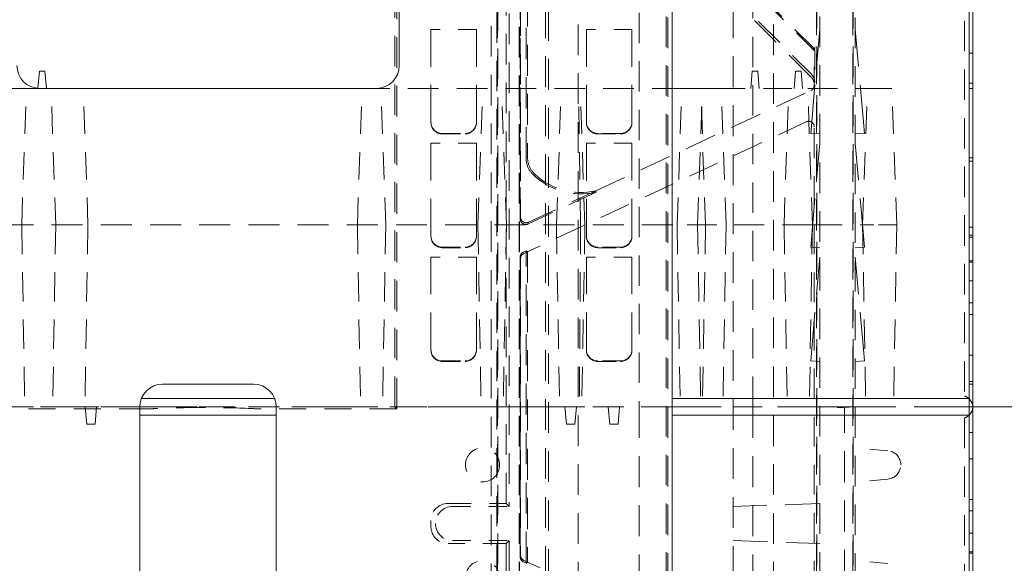
# Model space of a CAD drawing. Units: inches. Extents: x 1.2 to 86.8, y 0.2 to 67.8.
# Drawn here: x 74.9 to 80.3, y 15.2 to 18.2 of the extents above; entities that cross this region are included whole.
import ezdxf

# ---------------------------------------------------------------- set-up
doc = ezdxf.new("R2010")
doc.units = ezdxf.units.IN
doc.header["$LTSCALE"] = 2
doc.header["$MEASUREMENT"] = 0
doc.linetypes.add('DASHED', pattern=[0.2067, 0.1654, -0.0413])
doc.linetypes.add('DOUBLE_DASH_CHAIN', pattern=[1.2403, 0.6614, -0.0827, 0.1654, -0.0827, 0.1654, -0.0827])
for name, color, linetype, lineweight in [('Dimensions(ANSI)', 7, 'Continuous', 18), ('Hidden Edges(ANSI)', 7, 'DASHED', 18), ('Section View Lines(ANSI)', 7, 'DOUBLE_DASH_CHAIN', 18), ('Visible Edges(ANSI)', 7, 'Continuous', 18)]:
    doc.layers.add(name, color=color, linetype=linetype, lineweight=lineweight)
doc.styles.add('standard text', font='ARIALI.TTF')
doc.dimstyles.new('DEFAULT-ANSI 01', dxfattribs={"dimscale": 2, "dimtxt": 0.188, "dimasz": 0.125, "dimexe": 0.125, "dimexo": 0.0625, "dimgap": 0.031496, "dimtad": 0, "dimtih": 1, "dimtoh": 1, "dimdec": 3, "dimrnd": 1e-08, "dimzin": 4, "dimdsep": 46, "dimtxsty": 'standard text', "dimblk": 'Filled-1', "dimcen": 0.09, "dimdle": 0.393701, "dimclrd": 256, "dimclre": 256, "dimclrt": 7, "dimadec": 3, "dimazin": 1, "dimtfac": 0.638298, "dimtofl": 0, "dimtmove": 0, "dimatfit": 3, "dimfxl": 0, "dimtolj": 1, "dimtzin": 0, "dimlwd": 15, "dimlwe": 15, "dimarcsym": 0})

# ---------------------------------------------------------------- blocks, each defined once
blk = doc.blocks.new('Filled-1')
at = {"color": 0}
for p, q in [((0, 0), (-1, 0.157)), ((-1, 0.157), (-1, -0.157)), ((-1, 0), (0, 0)), ((-1, -0.157), (0, 0))]:
    blk.add_line(p, q, dxfattribs=at)
at = {"color": 0, "flags": 128}
blk.add_lwpolyline([(-1, -0.157), (0, 0), (-1, 0.157), (-1, -0.157)], dxfattribs=at)
at = {"color": 0}
blk.add_solid([(-1, -0.157), (0, 0), (-1, 0.157), (-1, -0.157)], dxfattribs=at)
blk = doc.blocks.new('*D29')
at = {"layer": 'Defpoints', "color": 0, "linetype": 'Continuous'}
for p in [(79.7255, 16.0845), (80.1404, 8.0845), (82.7951, 8.0845)]:
    blk.add_point(p, dxfattribs=at)
at = {"layer": 'Dimensions(ANSI)', "color": 208, "linetype": 'Continuous', "lineweight": 15, "true_color": 0x400040}
for p, q in [((79.8505, 16.0845), (83.0451, 16.0845)), ((82.7951, 15.8345), (82.7951, 12.4644)), ((82.7951, 8.3345), (82.7951, 11.9542)), ((80.2654, 8.0845), (83.0451, 8.0845))]:
    blk.add_line(p, q, dxfattribs=at)
at = {"layer": 'Dimensions(ANSI)', "color": 208, "linetype": 'Continuous', "lineweight": 15, "true_color": 0x400040, "xscale": 0.25, "yscale": 0.25, "zscale": 0.25}
for p, rotation in [((82.7951, 16.0845), 90), ((82.7951, 8.0845), 270)]:
    blk.add_blockref('Filled-1', p, dxfattribs=dict(at, rotation=rotation))
at = {"layer": 'Dimensions(ANSI)', "color": 7, "linetype": 'Continuous', "lineweight": 18, "insert": (82.7951, 12.2093), "char_height": 0.376, "attachment_point": 5, "style": 'standard text'}
blk.add_mtext('\\A1;8.000', dxfattribs=at)
blk = doc.blocks.new('*D43')
at = {"layer": 'Defpoints', "color": 0, "linetype": 'Continuous'}
for p in [(80.1404, 24.0845), (80.1404, 8.0845), (83.9224, 8.0845)]:
    blk.add_point(p, dxfattribs=at)
at = {"layer": 'Dimensions(ANSI)', "color": 208, "linetype": 'Continuous', "lineweight": 15, "true_color": 0x400040}
for p, q in [((80.2654, 24.0845), (84.1724, 24.0845)), ((83.9224, 23.8345), (83.9224, 17.4183)), ((83.9224, 8.3345), (83.9224, 16.9084)), ((80.2654, 8.0845), (84.1724, 8.0845))]:
    blk.add_line(p, q, dxfattribs=at)
at = {"layer": 'Dimensions(ANSI)', "color": 208, "linetype": 'Continuous', "lineweight": 15, "true_color": 0x400040, "xscale": 0.25, "yscale": 0.25, "zscale": 0.25}
for p, rotation in [((83.9224, 24.0845), 90), ((83.9224, 8.0845), 270)]:
    blk.add_blockref('Filled-1', p, dxfattribs=dict(at, rotation=rotation))
at = {"layer": 'Dimensions(ANSI)', "color": 7, "linetype": 'Continuous', "lineweight": 18, "insert": (83.9224, 17.1633), "char_height": 0.376, "attachment_point": 5, "style": 'standard text'}
blk.add_mtext('\\A1;16.000', dxfattribs=at)
blk = doc.blocks.new('2dTransSection0')
at = {"layer": 'Section View Lines(ANSI)', "linetype": 'DOUBLE_DASH_CHAIN', "ltscale": 0.166233}
blk.add_line((19.4949, 8.0422), (40.6369, 8.0422), dxfattribs=at)

msp = doc.modelspace()

# ---------------------------------------------------------------- linework, layer by layer
at = {"layer": 'Hidden Edges(ANSI)', "ltscale": 0.509256}
for p, q in [((77.51541, 24.08448), (77.51541, 8.08448)), ((77.99416, 8.08448), (77.99416, 24.08448)), ((79.06666, 8.08448), (79.06666, 24.08448))]:
    msp.add_line(p, q, dxfattribs=at)
at = {"layer": 'Hidden Edges(ANSI)', "ltscale": 0.505436}
for p, q in [((80.11541, 24.08448), (80.11541, 16.14448)), ((80.11541, 16.02448), (80.11541, 8.08448))]:
    msp.add_line(p, q, dxfattribs=at)
at = {"layer": 'Hidden Edges(ANSI)', "ltscale": 0.508265}
for p, q in [((79.30269, 8.20511), (79.30269, 23.96386)), ((79.30432, 23.96386), (79.30432, 8.20511)), ((79.5015, 8.20511), (79.5015, 23.96386)), ((79.50314, 23.96386), (79.50314, 8.20511))]:
    msp.add_line(p, q, dxfattribs=at)
at = {"layer": 'Hidden Edges(ANSI)', "ltscale": 0.503951}
for p, q in [((78.32791, 23.58448), (78.32791, 16.08448)), ((78.95291, 16.08448), (78.95291, 23.58448))]:
    msp.add_line(p, q, dxfattribs=at)
at = {"layer": 'Hidden Edges(ANSI)', "ltscale": 0.507815}
msp.add_line((77.59791, 15.55419), (77.59791, 22.27198), dxfattribs=at)
at = {"layer": 'Hidden Edges(ANSI)', "ltscale": 0.509069}
msp.add_line((77.6145, 22.27198), (77.6145, 15.53761), dxfattribs=at)
at = {"layer": 'Hidden Edges(ANSI)', "ltscale": 0.511004}
for p, q in [((77.81383, 8.9633), (77.81383, 22.27198)), ((78.84541, 8.9633), (78.84541, 22.27198))]:
    msp.add_line(p, q, dxfattribs=at)
at = {"layer": 'Hidden Edges(ANSI)', "ltscale": 0.511959}
msp.add_line((77.83041, 8.93841), (77.83041, 22.27198), dxfattribs=at)
at = {"layer": 'Hidden Edges(ANSI)', "ltscale": 0.505995}
msp.add_line((76.98666, 16.08448), (76.98666, 22.15065), dxfattribs=at)
at = {"layer": 'Hidden Edges(ANSI)', "ltscale": 0.50678}
msp.add_line((76.99688, 16.07426), (76.99688, 22.14985), dxfattribs=at)
at = {"layer": 'Hidden Edges(ANSI)', "ltscale": 0.506075}
for p, q in [((78.47644, 8.96953), (78.47644, 22.14985)), ((79.32041, 8.96953), (79.32041, 22.14985))]:
    msp.add_line(p, q, dxfattribs=at)
at = {"layer": 'Hidden Edges(ANSI)', "ltscale": 0.506498}
for p, q in [((78.48666, 8.95931), (78.48666, 22.15065)), ((79.51541, 8.95931), (79.51541, 22.15065))]:
    msp.add_line(p, q, dxfattribs=at)
at = {"layer": 'Hidden Edges(ANSI)', "ltscale": 0.505618}
for p, q in [((77.67014, 11.59049), (77.67014, 20.57847)), ((77.67178, 20.57847), (77.67178, 11.59049))]:
    msp.add_line(p, q, dxfattribs=at)
at = {"layer": 'Hidden Edges(ANSI)', "ltscale": 0.502917}
for p, q in [((77.55105, 11.71846), (77.55105, 20.45051)), ((77.55269, 20.45051), (77.55269, 11.71846))]:
    msp.add_line(p, q, dxfattribs=at)
at = {"layer": 'Hidden Edges(ANSI)', "ltscale": 0.495259}
msp.add_line((77.69115, 19.65111), (79.28365, 18.05861), dxfattribs=at)
at = {"layer": 'Hidden Edges(ANSI)', "ltscale": 0.502294}
msp.add_line((77.67641, 19.61977), (77.67641, 17.12799), dxfattribs=at)
at = {"layer": 'Hidden Edges(ANSI)', "ltscale": 0.493989}
msp.add_line((77.70199, 19.63041), (79.29041, 18.04199), dxfattribs=at)
at = {"layer": 'Hidden Edges(ANSI)', "ltscale": 0.497669}
msp.add_line((77.67409, 19.51213), (79.27435, 17.91188), dxfattribs=at)
at = {"layer": 'Hidden Edges(ANSI)', "ltscale": 0.525303}
msp.add_line((77.67478, 17.11783), (77.67478, 19.50659), dxfattribs=at)
at = {"layer": 'Hidden Edges(ANSI)', "ltscale": 0.500693}
msp.add_line((77.54641, 12.7727), (77.54641, 19.39626), dxfattribs=at)
at = {"layer": 'Hidden Edges(ANSI)', "ltscale": 0.510873}
msp.add_line((79.27202, 17.89774), (77.92799, 19.24178), dxfattribs=at)
at = {"layer": 'Hidden Edges(ANSI)', "ltscale": 0.520823}
msp.add_line((77.70721, 17.45106), (77.70721, 19.17353), dxfattribs=at)
at = {"layer": 'Hidden Edges(ANSI)', "ltscale": 0.513765}
msp.add_line((77.71541, 19.15373), (77.71541, 17.4546), dxfattribs=at)
at = {"layer": 'Hidden Edges(ANSI)', "ltscale": 0.237987}
for p, q in [((77.43466, 18.15782), (77.18466, 18.15782)), ((78.28866, 18.15782), (78.03866, 18.15782)), ((77.43466, 17.53282), (77.18466, 17.53282)), ((78.28866, 17.53282), (78.03866, 17.53282)), ((77.43466, 16.90782), (77.18466, 16.90782)), ((78.28866, 16.90782), (78.03866, 16.90782))]:
    msp.add_line(p, q, dxfattribs=at)
at = {"layer": 'Hidden Edges(ANSI)', "ltscale": 0.617273}
for p, q in [((77.18466, 18.15782), (77.18466, 17.6494)), ((77.43466, 18.15782), (77.43466, 17.6494)), ((78.03866, 18.15782), (78.03866, 17.6494)), ((78.28866, 18.15782), (78.28866, 17.6494)), ((79.32041, 18.15782), (79.27593, 17.6494)), ((79.51541, 18.15782), (79.55989, 17.6494)), ((77.18466, 17.53282), (77.18466, 17.0244)), ((77.43466, 17.53282), (77.43466, 17.0244)), ((78.03866, 17.53282), (78.03866, 17.0244)), ((78.28866, 17.53282), (78.28866, 17.0244)), ((79.32041, 17.53282), (79.27593, 17.0244)), ((79.51541, 17.53282), (79.55989, 17.0244)), ((77.18466, 16.90782), (77.18466, 16.3994)), ((77.43466, 16.90782), (77.43466, 16.3994)), ((78.03866, 16.90782), (78.03866, 16.3994)), ((78.28866, 16.90782), (78.28866, 16.3994)), ((79.32041, 16.90782), (79.27593, 16.3994)), ((79.51541, 16.90782), (79.55989, 16.3994))]:
    msp.add_line(p, q, dxfattribs=at)
at = {"layer": 'Hidden Edges(ANSI)', "ltscale": 0.097585}
msp.add_line((79.29041, 18.04199), (79.2922, 18.04779), dxfattribs=at)
at = {"layer": 'Hidden Edges(ANSI)', "ltscale": 0.179642}
msp.add_line((79.29041, 17.85325), (79.29041, 18.04199), dxfattribs=at)
at = {"layer": 'Hidden Edges(ANSI)', "ltscale": 0.161105}
msp.add_line((79.29273, 18.03666), (79.29273, 17.86739), dxfattribs=at)
at = {"layer": 'Hidden Edges(ANSI)', "ltscale": 0.018947}
for p, q in [((80.16041, 18.02745), (80.14041, 18.02745)), ((80.16041, 17.86263), (80.14041, 17.86263)), ((80.16041, 17.83448), (80.14041, 17.83448)), ((80.16041, 17.45238), (80.14041, 17.45238)), ((80.16041, 17.43434), (80.14041, 17.43434)), ((80.16041, 17.07221), (80.14041, 17.07221)), ((80.16041, 17.0277), (80.14041, 17.0277)), ((80.16041, 17.01807), (80.14041, 17.01807)), ((80.16041, 16.88693), (80.14041, 16.88693)), ((80.16041, 16.87972), (80.14041, 16.87972)), ((80.16041, 16.77745), (80.14041, 16.77745)), ((80.16041, 16.65594), (80.14041, 16.65594)), ((80.16041, 16.59218), (80.14041, 16.59218)), ((80.16041, 16.36961), (80.14041, 16.36961)), ((80.16041, 16.22404), (80.14041, 16.22404)), ((80.16041, 16.20948), (80.14041, 16.20948)), ((80.16041, 15.94492), (80.14041, 15.94492)), ((80.16041, 15.79935), (80.14041, 15.79935)), ((80.16041, 15.57678), (80.14041, 15.57678)), ((80.16041, 15.51302), (80.14041, 15.51302)), ((80.16041, 15.39151), (80.14041, 15.39151)), ((80.16041, 15.28924), (80.14041, 15.28924)), ((80.16041, 15.28203), (80.14041, 15.28203))]:
    msp.add_line(p, q, dxfattribs=at)
at = {"layer": 'Hidden Edges(ANSI)', "ltscale": 0.089524}
for p, q in [((75.03429, 17.92823), (75.02609, 17.83448)), ((75.06476, 17.92823), (75.07296, 17.83448)), ((78.94968, 17.92823), (78.94148, 17.83448)), ((78.98015, 17.92823), (78.98835, 17.83448)), ((79.18718, 17.92823), (79.17898, 17.83448)), ((79.21765, 17.92823), (79.22585, 17.83448)), ((75.29414, 15.99073), (75.28594, 16.08448)), ((75.34024, 15.99073), (75.34844, 16.08448)), ((77.92912, 15.99073), (77.92091, 16.08448)), ((77.97521, 15.99073), (77.98341, 16.08448)), ((78.16687, 15.99073), (78.15866, 16.08448)), ((78.21296, 15.99073), (78.22116, 16.08448))]:
    msp.add_line(p, q, dxfattribs=at)
at = {"layer": 'Hidden Edges(ANSI)', "ltscale": 0.045483}
for p, q in [((75.03429, 17.92823), (75.06476, 17.92823)), ((78.94968, 17.92823), (78.98015, 17.92823)), ((79.18718, 17.92823), (79.21765, 17.92823))]:
    msp.add_line(p, q, dxfattribs=at)
at = {"layer": 'Hidden Edges(ANSI)', "ltscale": 0.00138}
msp.add_line((79.29041, 17.8517), (79.29041, 17.85325), dxfattribs=at)
at = {"layer": 'Hidden Edges(ANSI)', "ltscale": 0.529149}
msp.add_line((75.03541, 17.83448), (73.28541, 17.83448), dxfattribs=at)
at = {"layer": 'Hidden Edges(ANSI)', "ltscale": 0.454109}
for p, q in [((74.93666, 17.08448), (74.96285, 17.83448)), ((76.93666, 17.08448), (76.91047, 17.83448)), ((77.44291, 17.08448), (77.4691, 17.83448)), ((78.03041, 17.08448), (78.00422, 17.83448)), ((78.53666, 17.08448), (78.56285, 17.83448)), ((78.80541, 17.08448), (78.77922, 17.83448)), ((79.28041, 17.08448), (79.25422, 17.83448)), ((79.55541, 17.08448), (79.5816, 17.83448))]:
    msp.add_line(p, q, dxfattribs=at)
at = {"layer": 'Hidden Edges(ANSI)', "ltscale": 0.453832}
for p, q in [((75.12416, 17.08448), (75.09797, 17.83448)), ((75.30094, 17.08448), (75.27475, 17.83448)), ((76.78041, 17.08448), (76.8066, 17.83448)), ((77.59916, 17.08448), (77.57297, 17.83448)), ((77.87416, 17.08448), (77.90035, 17.83448)), ((78.64916, 17.08448), (78.67535, 17.83448)), ((78.69291, 17.08448), (78.66672, 17.83448)), ((79.12416, 17.08448), (79.15035, 17.83448)), ((79.74291, 17.08448), (79.71672, 17.83448))]:
    msp.add_line(p, q, dxfattribs=at)
at = {"layer": 'Hidden Edges(ANSI)', "ltscale": 0.508739}
msp.add_line((78.56791, 17.83448), (76.88541, 17.83448), dxfattribs=at)
at = {"layer": 'Hidden Edges(ANSI)', "ltscale": 0.45388}
msp.add_line((78.00675, 17.08448), (77.9959, 17.83448), dxfattribs=at)
at = {"layer": 'Hidden Edges(ANSI)', "ltscale": 0.526173}
msp.add_line((78.08956, 17.27156), (79.2724, 17.82313), dxfattribs=at)
at = {"layer": 'Hidden Edges(ANSI)', "ltscale": 0.147713}
for p, q in [((78.56791, 17.83448), (78.66672, 17.83448)), ((79.61791, 17.83448), (79.71672, 17.83448))]:
    msp.add_line(p, q, dxfattribs=at)
at = {"layer": 'Hidden Edges(ANSI)', "ltscale": 0.131687}
for p, q in [((78.75448, 17.83448), (78.66672, 17.83448)), ((79.34288, 17.83448), (79.25419, 17.83448))]:
    msp.add_line(p, q, dxfattribs=at)
at = {"layer": 'Hidden Edges(ANSI)', "ltscale": 0.473338}
msp.add_line((78.75448, 17.83448), (79.25419, 17.83448), dxfattribs=at)
at = {"layer": 'Hidden Edges(ANSI)', "ltscale": 0.261827}
for p, q in [((79.61791, 17.83448), (79.34288, 17.83448)), ((79.34288, 17.08448), (79.61791, 17.08448)), ((79.34288, 16.08448), (79.61791, 16.08448))]:
    msp.add_line(p, q, dxfattribs=at)
at = {"layer": 'Hidden Edges(ANSI)', "ltscale": 0.042319}
for p, q in [((77.18466, 17.64707), (77.18466, 17.6494)), ((77.43466, 17.6494), (77.43466, 17.64707)), ((78.03866, 17.64707), (78.03866, 17.6494)), ((78.28866, 17.6494), (78.28866, 17.64707)), ((77.18466, 17.02207), (77.18466, 17.0244)), ((77.43466, 17.0244), (77.43466, 17.02207)), ((78.03866, 17.02207), (78.03866, 17.0244)), ((78.28866, 17.0244), (78.28866, 17.02207)), ((77.18466, 16.39707), (77.18466, 16.3994)), ((77.43466, 16.3994), (77.43466, 16.39707)), ((78.03866, 16.39707), (78.03866, 16.3994)), ((78.28866, 16.3994), (78.28866, 16.39707))]:
    msp.add_line(p, q, dxfattribs=at)
at = {"layer": 'Hidden Edges(ANSI)', "ltscale": 0.510783}
for p, q in [((79.2464, 17.65101), (77.71541, 16.9371)), ((79.2464, 14.51795), (77.71541, 15.23186))]:
    msp.add_line(p, q, dxfattribs=at)
at = {"layer": 'Hidden Edges(ANSI)', "ltscale": 0.093425}
for p, q in [((79.27048, 17.5871), (79.27593, 17.6494)), ((79.55989, 17.6494), (79.56534, 17.5871)), ((79.27048, 16.9621), (79.27593, 17.0244)), ((79.55989, 17.0244), (79.56534, 16.9621)), ((79.27048, 16.3371), (79.27593, 16.3994)), ((79.55989, 16.3994), (79.56534, 16.3371))]:
    msp.add_line(p, q, dxfattribs=at)
at = {"layer": 'Hidden Edges(ANSI)', "ltscale": 0.118944}
for p, q in [((77.24716, 17.5871), (77.37216, 17.5871)), ((77.24716, 17.58448), (77.37216, 17.58448)), ((78.22616, 17.5871), (78.10116, 17.5871)), ((78.10116, 17.58448), (78.22616, 17.58448)), ((77.24716, 16.9621), (77.37216, 16.9621)), ((77.24716, 16.95948), (77.37216, 16.95948)), ((78.22616, 16.9621), (78.10116, 16.9621)), ((78.10116, 16.95948), (78.22616, 16.95948)), ((77.24716, 16.3371), (77.37216, 16.3371)), ((77.24716, 16.33448), (77.37216, 16.33448)), ((78.22616, 16.3371), (78.10116, 16.3371)), ((78.10116, 16.33448), (78.22616, 16.33448))]:
    msp.add_line(p, q, dxfattribs=at)
at = {"layer": 'Hidden Edges(ANSI)', "ltscale": 0.047517}
for p, q in [((79.27048, 17.5871), (79.32041, 17.58448)), ((79.51541, 17.58448), (79.56534, 17.5871)), ((79.27048, 16.9621), (79.32041, 16.95948)), ((79.51541, 16.95948), (79.56534, 16.9621)), ((79.27048, 16.3371), (79.32041, 16.33448)), ((79.51541, 16.33448), (79.56534, 16.3371))]:
    msp.add_line(p, q, dxfattribs=at)
at = {"layer": 'Hidden Edges(ANSI)', "ltscale": 0.496041}
msp.add_line((79.29041, 14.54651), (79.29041, 17.62246), dxfattribs=at)
at = {"layer": 'Hidden Edges(ANSI)', "ltscale": 0.498329}
msp.add_line((78.0922, 17.26374), (77.71879, 17.08961), dxfattribs=at)
at = {"layer": 'Hidden Edges(ANSI)', "ltscale": 0.492889}
msp.add_line((77.72023, 17.09934), (78.08956, 17.27156), dxfattribs=at)
at = {"layer": 'Hidden Edges(ANSI)', "ltscale": 0.514551}
for p, q in [((72.39916, 17.08448), (78.56791, 17.08448)), ((72.39916, 16.08448), (78.56791, 16.08448))]:
    msp.add_line(p, q, dxfattribs=at)
at = {"layer": 'Hidden Edges(ANSI)', "ltscale": 0.48394}
for p, q in [((74.93666, 17.08448), (74.95412, 16.08448)), ((76.93666, 17.08448), (76.91921, 16.08448)), ((77.44291, 17.08448), (77.46037, 16.08448)), ((78.03041, 17.08448), (78.01296, 16.08448)), ((78.53666, 17.08448), (78.55412, 16.08448)), ((78.80541, 17.08448), (78.78796, 16.08448)), ((79.28041, 17.08448), (79.26296, 16.08448)), ((79.55541, 17.08448), (79.57287, 16.08448))]:
    msp.add_line(p, q, dxfattribs=at)
at = {"layer": 'Hidden Edges(ANSI)', "ltscale": 0.483867}
for p, q in [((75.12416, 17.08448), (75.10671, 16.08448)), ((75.30094, 17.08448), (75.28348, 16.08448)), ((76.78041, 17.08448), (76.79787, 16.08448)), ((77.59916, 17.08448), (77.58171, 16.08448)), ((77.87416, 17.08448), (77.89162, 16.08448)), ((78.64916, 17.08448), (78.66662, 16.08448)), ((78.69291, 17.08448), (78.67546, 16.08448)), ((79.12416, 17.08448), (79.14162, 16.08448)), ((79.74291, 17.08448), (79.72546, 16.08448))]:
    msp.add_line(p, q, dxfattribs=at)
at = {"layer": 'Hidden Edges(ANSI)', "ltscale": 0.483879}
msp.add_line((78.00675, 17.08448), (77.99952, 16.08448), dxfattribs=at)
at = {"layer": 'Hidden Edges(ANSI)', "ltscale": 0.186893}
for p, q in [((78.69291, 17.08448), (78.56791, 17.08448)), ((79.74291, 17.08448), (79.61791, 17.08448))]:
    msp.add_line(p, q, dxfattribs=at)
at = {"layer": 'Hidden Edges(ANSI)', "ltscale": 0.09277}
for p, q in [((78.69291, 17.08448), (78.75476, 17.08448)), ((79.28038, 17.08448), (79.34288, 17.08448))]:
    msp.add_line(p, q, dxfattribs=at)
at = {"layer": 'Hidden Edges(ANSI)', "ltscale": 0.497884}
msp.add_line((79.28038, 17.08448), (78.75476, 17.08448), dxfattribs=at)
at = {"layer": 'Hidden Edges(ANSI)', "ltscale": 0.015166}
for p, q in [((77.69268, 16.93555), (77.70721, 16.94233)), ((77.70721, 15.22663), (77.69268, 15.23341))]:
    msp.add_line(p, q, dxfattribs=at)
at = {"layer": 'Hidden Edges(ANSI)', "ltscale": 0.021958}
for p, q in [((77.71541, 16.9371), (77.69442, 16.92731)), ((77.71541, 15.23186), (77.69442, 15.24165))]:
    msp.add_line(p, q, dxfattribs=at)
at = {"layer": 'Hidden Edges(ANSI)', "ltscale": 0.089662}
for p, q in [((77.70721, 16.94233), (77.71541, 16.9371)), ((77.71541, 15.23186), (77.70721, 15.22663))]:
    msp.add_line(p, q, dxfattribs=at)
at = {"layer": 'Hidden Edges(ANSI)', "ltscale": 0.518775}
msp.add_line((77.70721, 15.22663), (77.70721, 16.94233), dxfattribs=at)
at = {"layer": 'Hidden Edges(ANSI)', "ltscale": 0.515615}
msp.add_line((77.71541, 16.9371), (77.71541, 15.23186), dxfattribs=at)
at = {"layer": 'Hidden Edges(ANSI)', "ltscale": 0.497637}
msp.add_line((77.67478, 15.26159), (77.67478, 16.90737), dxfattribs=at)
at = {"layer": 'Hidden Edges(ANSI)', "ltscale": 0.492417}
msp.add_line((77.67641, 16.89874), (77.67641, 15.27022), dxfattribs=at)
at = {"layer": 'Hidden Edges(ANSI)', "ltscale": 0.087184}
msp.add_line((80.14041, 16.03865), (80.14041, 16.13031), dxfattribs=at)
at = {"layer": 'Hidden Edges(ANSI)', "ltscale": 0.450018}
for p, q in [((75.62059, 16.07426), (74.87644, 16.07426)), ((76.99688, 16.07426), (76.25273, 16.07426))]:
    msp.add_line(p, q, dxfattribs=at)
at = {"layer": 'Hidden Edges(ANSI)', "ltscale": 0.186117}
for p, q in [((76.98666, 16.08448), (76.99688, 16.07426)), ((79.51541, 16.08448), (79.32041, 16.07426))]:
    msp.add_line(p, q, dxfattribs=at)
at = {"layer": 'Hidden Edges(ANSI)', "ltscale": 0.513977}
for p, q in [((78.32791, 16.08448), (78.32791, 7.58535)), ((78.95291, 16.08448), (78.95291, 7.58535))]:
    msp.add_line(p, q, dxfattribs=at)
at = {"layer": 'Hidden Edges(ANSI)', "ltscale": 0.160781}
for p, q in [((78.67546, 16.08448), (78.56791, 16.08448)), ((79.72546, 16.08448), (79.61791, 16.08448))]:
    msp.add_line(p, q, dxfattribs=at)
at = {"layer": 'Hidden Edges(ANSI)', "ltscale": 0.118707}
for p, q in [((78.67546, 16.08448), (78.75457, 16.08448)), ((79.26293, 16.08448), (79.34288, 16.08448))]:
    msp.add_line(p, q, dxfattribs=at)
at = {"layer": 'Hidden Edges(ANSI)', "ltscale": 0.481525}
msp.add_line((79.26293, 16.08448), (78.75457, 16.08448), dxfattribs=at)
at = {"layer": 'Hidden Edges(ANSI)', "ltscale": 0.516176}
msp.add_line((79.45541, 14.58763), (79.45541, 16.08134), dxfattribs=at)
at = {"layer": 'Hidden Edges(ANSI)', "ltscale": 0.068857}
for p, q in [((75.34024, 15.99073), (75.29414, 15.99073)), ((77.97521, 15.99073), (77.92912, 15.99073)), ((78.21296, 15.99073), (78.16687, 15.99073))]:
    msp.add_line(p, q, dxfattribs=at)
at = {"layer": 'Hidden Edges(ANSI)', "ltscale": 0.170829}
for p, q in [((79.69421, 15.84424), (79.51541, 15.85989)), ((79.69421, 15.68803), (79.51541, 15.67239)), ((79.69421, 15.22424), (79.51541, 15.23989))]:
    msp.add_line(p, q, dxfattribs=at)
at = {"layer": 'Hidden Edges(ANSI)', "ltscale": 0.001109}
msp.add_line((79.76541, 15.76654), (79.76541, 15.76573), dxfattribs=at)
at = {"layer": 'Hidden Edges(ANSI)', "ltscale": 0.386481}
for p, q in [((77.27837, 15.55419), (77.59791, 15.55419)), ((77.59791, 15.33352), (77.27837, 15.33352))]:
    msp.add_line(p, q, dxfattribs=at)
at = {"layer": 'Hidden Edges(ANSI)', "ltscale": 0.296306}
for p, q in [((77.30326, 15.53761), (77.6145, 15.53761)), ((77.30326, 15.35011), (77.6145, 15.35011))]:
    msp.add_line(p, q, dxfattribs=at)
at = {"layer": 'Hidden Edges(ANSI)', "ltscale": 0.575204}
for p, q in [((77.59791, 15.55419), (77.6145, 15.53761)), ((79.32041, 15.55419), (78.84541, 15.53761)), ((77.6145, 15.35011), (77.59791, 15.33352)), ((78.84541, 15.35011), (79.32041, 15.33352))]:
    msp.add_line(p, q, dxfattribs=at)
at = {"layer": 'Hidden Edges(ANSI)', "ltscale": 0.031711}
msp.add_line((77.18466, 15.42715), (77.18466, 15.46056), dxfattribs=at)
at = {"layer": 'Hidden Edges(ANSI)', "ltscale": 0.000117505}
msp.add_line((77.20956, 15.44374), (77.20956, 15.44397), dxfattribs=at)
at = {"layer": 'Hidden Edges(ANSI)', "ltscale": 0.515652}
msp.add_line((77.59791, 8.93841), (77.59791, 15.33352), dxfattribs=at)
at = {"layer": 'Hidden Edges(ANSI)', "ltscale": 0.514982}
msp.add_line((77.6145, 15.35011), (77.6145, 8.9633), dxfattribs=at)
at = {"layer": 'Hidden Edges(ANSI)', "ltscale": 0.033474, "flags": 128}
msp.add_lwpolyline([(79.2922, 18.04779), (79.29223, 18.0479), (79.29225, 18.04804), (79.29228, 18.04824), (79.2923, 18.04848), (79.29233, 18.04876), (79.29235, 18.04909), (79.29238, 18.04946), (79.2924, 18.04988), (79.29243, 18.05034), (79.29245, 18.05085), (79.29247, 18.0514), (79.2925, 18.05199), (79.29252, 18.05264), (79.29254, 18.05332), (79.29257, 18.05405), (79.29259, 18.05482), (79.29261, 18.05564), (79.29263, 18.05649), (79.29265, 18.05738), (79.29267, 18.05831), (79.29269, 18.05928), (79.29271, 18.06029), (79.29273, 18.06133), (79.29274, 18.06242)], dxfattribs=at)
at = {"layer": 'Hidden Edges(ANSI)', "ltscale": 0.033493, "flags": 128}
msp.add_lwpolyline([(79.27251, 17.82318), (79.27388, 17.82386), (79.27521, 17.82461), (79.2765, 17.82542), (79.27775, 17.82629), (79.27895, 17.82723), (79.28011, 17.82822), (79.28122, 17.82927), (79.28228, 17.83038), (79.28328, 17.83154), (79.28422, 17.83274), (79.2851, 17.83398), (79.28592, 17.83527), (79.28667, 17.8366), (79.28736, 17.83796), (79.28798, 17.83935), (79.28854, 17.84078), (79.28902, 17.84223), (79.28943, 17.84369), (79.28977, 17.84517), (79.29004, 17.84663), (79.29022, 17.848), (79.29033, 17.84925), (79.29039, 17.85038), (79.29041, 17.85136)], dxfattribs=at)
at = {"layer": 'Hidden Edges(ANSI)', "ltscale": 0.058989, "flags": 128}
msp.add_lwpolyline([(79.2466, 17.65111), (79.24907, 17.65212), (79.25161, 17.65291), (79.2542, 17.65348), (79.25685, 17.65382), (79.25951, 17.65393), (79.26217, 17.65382), (79.26481, 17.65347), (79.26741, 17.65289), (79.26995, 17.65209), (79.27242, 17.65108), (79.27478, 17.64985), (79.27702, 17.64843), (79.27914, 17.64682), (79.28112, 17.64502), (79.28293, 17.64307), (79.28457, 17.64097), (79.28602, 17.63874), (79.28728, 17.63639), (79.28834, 17.63394), (79.28918, 17.63142), (79.2898, 17.62885), (79.29018, 17.62648), (79.29036, 17.62444), (79.29041, 17.62279)], dxfattribs=at)
at = {"layer": 'Hidden Edges(ANSI)', "ltscale": 0.095752, "flags": 128}
msp.add_lwpolyline([(77.70721, 17.45106), (77.70728, 17.44686), (77.70749, 17.44267), (77.70785, 17.4385), (77.70834, 17.43434), (77.70897, 17.43021), (77.70974, 17.4261), (77.71064, 17.42202), (77.71169, 17.41796), (77.71287, 17.41395), (77.71418, 17.40997), (77.71563, 17.40603), (77.71722, 17.40214), (77.71893, 17.39831), (77.72077, 17.39454), (77.72274, 17.39083), (77.72483, 17.38719), (77.72705, 17.38363), (77.72938, 17.38013), (77.73183, 17.37672), (77.7344, 17.3734), (77.73707, 17.37016), (77.73985, 17.36702), (77.74273, 17.36397), (77.74572, 17.36102)], dxfattribs=at)
at = {"layer": 'Hidden Edges(ANSI)', "ltscale": 0.097402, "flags": 128}
msp.add_lwpolyline([(77.75519, 17.36337), (77.75211, 17.36633), (77.74913, 17.36939), (77.74627, 17.37255), (77.74352, 17.37579), (77.74089, 17.37913), (77.73836, 17.38256), (77.73596, 17.38607), (77.73368, 17.38967), (77.73152, 17.39334), (77.72949, 17.39708), (77.72758, 17.4009), (77.72581, 17.40479), (77.72416, 17.40873), (77.72266, 17.41273), (77.72129, 17.41677), (77.72007, 17.42086), (77.71898, 17.42499), (77.71804, 17.42916), (77.71724, 17.43336), (77.71658, 17.43757), (77.71607, 17.44181), (77.71571, 17.44607), (77.71549, 17.45033), (77.71541, 17.4546)], dxfattribs=at)
at = {"layer": 'Hidden Edges(ANSI)', "ltscale": 0.089528, "flags": 128}
msp.add_lwpolyline([(78.08957, 17.27156), (78.08967, 17.27124), (78.08978, 17.27091), (78.08989, 17.27059), (78.09, 17.27026), (78.09011, 17.26994), (78.09022, 17.26961), (78.09033, 17.26929), (78.09044, 17.26896), (78.09055, 17.26864), (78.09066, 17.26831), (78.09077, 17.26799), (78.09088, 17.26766), (78.09099, 17.26733), (78.0911, 17.26701), (78.09121, 17.26668), (78.09132, 17.26636), (78.09143, 17.26603), (78.09154, 17.2657), (78.09165, 17.26538), (78.09176, 17.26505), (78.09187, 17.26472), (78.09198, 17.2644), (78.09209, 17.26407), (78.0922, 17.26374)], dxfattribs=at)
at = {"layer": 'Hidden Edges(ANSI)', "ltscale": 0.043889, "flags": 128}
for points in [[(80.14041, 16.13031), (80.13897, 16.1316), (80.13748, 16.13285), (80.13598, 16.13404), (80.13448, 16.13515), (80.133, 16.1362), (80.13155, 16.13715), (80.13015, 16.13803), (80.12871, 16.13886), (80.12726, 16.13965), (80.12584, 16.14039), (80.12449, 16.14104), (80.12326, 16.14161), (80.12212, 16.1421), (80.12103, 16.14255), (80.12002, 16.14294), (80.11907, 16.14329), (80.11823, 16.14359), (80.11748, 16.14384), (80.11685, 16.14404), (80.11633, 16.14421), (80.11593, 16.14433), (80.11564, 16.14442), (80.11547, 16.14446), (80.11541, 16.14448)], [(80.11541, 16.02448), (80.11547, 16.0245), (80.11564, 16.02455), (80.11593, 16.02463), (80.11633, 16.02475), (80.11685, 16.02492), (80.11748, 16.02512), (80.11823, 16.02537), (80.11907, 16.02567), (80.12002, 16.02602), (80.12103, 16.02642), (80.12212, 16.02686), (80.12326, 16.02735), (80.12449, 16.02792), (80.12584, 16.02858), (80.12726, 16.02931), (80.12871, 16.0301), (80.13015, 16.03094), (80.13155, 16.03181), (80.133, 16.03277), (80.13448, 16.03381), (80.13598, 16.03493), (80.13748, 16.03611), (80.13897, 16.03736), (80.14041, 16.03865)]]:
    msp.add_lwpolyline(points, dxfattribs=at)
at = {"layer": 'Hidden Edges(ANSI)', "ltscale": 0.474963}
for centre in [(77.46786, 15.76614), (77.46786, 15.14614)]:
    msp.add_circle(centre, 0.09375, dxfattribs=at)
at = {"layer": 'Hidden Edges(ANSI)', "ltscale": 0.453091}
msp.add_arc((78.01041, 17.63811), 0.3832, 226.31169, 282.32359, dxfattribs=at)
at = {"layer": 'Hidden Edges(ANSI)', "ltscale": 0.435986}
msp.add_arc((78.01041, 17.63811), 0.375, 227.10885, 282.18514, dxfattribs=at)
at = {"layer": 'Hidden Edges(ANSI)', "ltscale": 0.110101}
for centre, start, end in [((79.68741, 15.76654), 0, 85), ((79.68741, 15.76573), 275, 0)]:
    msp.add_arc(centre, 0.078, start, end, dxfattribs=at)
at = {"layer": 'Hidden Edges(ANSI)', "ltscale": 0.023118}
msp.add_ellipse((79.26173, 18.03663), major_axis=(0.00914, 0.02968), ratio=0.9982471, start_param=5.0117204, end_param=5.7973493, dxfattribs=at)
at = {"layer": 'Hidden Edges(ANSI)', "ltscale": 0.046945}
for centre in [(79.23023, 17.86727), (79.2279, 17.85314)]:
    msp.add_ellipse(centre, major_axis=(0.01019, 0.06203), ratio=0.9942507, start_param=4.8761082, end_param=5.6633106, dxfattribs=at)
at = {"layer": 'Hidden Edges(ANSI)', "ltscale": 0.000227819}
msp.add_ellipse((79.27491, 17.68624), major_axis=(0.01523, 0.16844), ratio=0.0170905, start_param=6.0859237, end_param=6.0964069, dxfattribs=at)
at = {"layer": 'Hidden Edges(ANSI)', "ltscale": 7.60128e-06}
msp.add_ellipse((79.26149, 17.82956), major_axis=(0.02999, 0.0111), ratio=0.3171604, start_param=4.965376, end_param=4.9690151, dxfattribs=at)
at = {"layer": 'Hidden Edges(ANSI)', "ltscale": 0.093425}
for centre, start_param, end_param in [((77.24716, 17.6494), 3.1415927, 4.712389), ((77.37216, 17.6494), 4.712389, 6.2831853), ((78.10116, 17.6494), 3.1415927, 4.712389), ((78.22616, 17.6494), 4.712389, 6.2831853), ((77.24716, 17.0244), 3.1415927, 4.712389), ((77.37216, 17.0244), 4.712389, 6.2831853), ((78.10116, 17.0244), 3.1415927, 4.712389), ((78.22616, 17.0244), 4.712389, 6.2831853), ((77.24716, 16.3994), 3.1415927, 4.712389), ((77.37216, 16.3994), 4.712389, 6.2831853), ((78.10116, 16.3994), 3.1415927, 4.712389), ((78.22616, 16.3994), 4.712389, 6.2831853)]:
    msp.add_ellipse(centre, major_axis=(0.0625, 0), ratio=0.9968019, start_param=start_param, end_param=end_param, dxfattribs=at)
at = {"layer": 'Hidden Edges(ANSI)', "ltscale": 0.093461}
for centre, start_param, end_param in [((77.24716, 17.64707), 4.712389, 6.2831853), ((77.37216, 17.64707), 0, 1.5707963), ((78.10116, 17.64707), 4.712389, 6.2831853), ((78.22616, 17.64707), 0, 1.5707963), ((77.24716, 17.02207), 4.712389, 6.2831853), ((77.37216, 17.02207), 0, 1.5707963), ((78.10116, 17.02207), 4.712389, 6.2831853), ((78.22616, 17.02207), 0, 1.5707963), ((77.24716, 16.39707), 4.712389, 6.2831853), ((77.37216, 16.39707), 0, 1.5707963), ((78.10116, 16.39707), 4.712389, 6.2831853), ((78.22616, 16.39707), 0, 1.5707963)]:
    msp.add_ellipse(centre, major_axis=(0, -0.06259), ratio=0.9986295, start_param=start_param, end_param=end_param, dxfattribs=at)
at = {"layer": 'Hidden Edges(ANSI)', "ltscale": 0.000105689}
msp.add_ellipse((79.26147, 17.63509), major_axis=(0.03166, 0.00661), ratio=0.6174307, start_param=1.9270174, end_param=1.933966, dxfattribs=at)
at = {"layer": 'Hidden Edges(ANSI)', "ltscale": 0.000227014}
msp.add_ellipse((79.27491, 17.80237), major_axis=(0.01527, -0.18267), ratio=0.0145931, start_param=0.1728132, end_param=0.183221, dxfattribs=at)
at = {"layer": 'Hidden Edges(ANSI)', "ltscale": 0.059166}
msp.add_ellipse((77.70578, 17.11789), major_axis=(-0.00513, -0.03075), ratio=0.9944166, start_param=4.8785382, end_param=6.8821462, dxfattribs=at)
at = {"layer": 'Hidden Edges(ANSI)', "ltscale": 0.059296}
msp.add_ellipse((77.70742, 17.1281), major_axis=(-0.00271, -0.03152), ratio=0.9799261, start_param=4.8000429, end_param=6.7966989, dxfattribs=at)
at = {"layer": 'Hidden Edges(ANSI)', "ltscale": 0.033468}
for centre, major_axis, start_param, end_param in [((77.70578, 16.90732), (-0.00603, 0.03054), 0.2404343, 1.3750651), ((77.70578, 15.26164), (-0.00603, -0.03054), 4.9081202, 6.0427511)]:
    msp.add_ellipse(centre, major_axis=major_axis, ratio=0.9959655, start_param=start_param, end_param=end_param, dxfattribs=at)
at = {"layer": 'Hidden Edges(ANSI)', "ltscale": 0.033854}
for centre, major_axis, start_param, end_param in [((77.70742, 16.89864), (-0.00294, 0.0314), 0.3375498, 1.4758208), ((77.70742, 15.27032), (-0.00294, -0.0314), 4.8073645, 5.9456355)]:
    msp.add_ellipse(centre, major_axis=major_axis, ratio=0.98292, start_param=start_param, end_param=end_param, dxfattribs=at)
at = {"layer": 'Hidden Edges(ANSI)', "ltscale": 0.047966}
for centre, start_param, end_param in [((75.62059, 16.07754), 1.5707963, 2.3781281), ((76.25273, 16.07754), 0.7634646, 1.5707963)]:
    msp.add_ellipse(centre, major_axis=(-0.0625, 0), ratio=0.0524078, start_param=start_param, end_param=end_param, dxfattribs=at)
at = {"layer": 'Hidden Edges(ANSI)', "ltscale": 0.488355}
msp.add_ellipse((75.93666, 16.06168), major_axis=(-0.375, 0), ratio=0.0524078, start_param=3.9050573, end_param=5.5197207, dxfattribs=at)
at = {"layer": 'Hidden Edges(ANSI)', "ltscale": 0.140039}
for centre, major_axis, start_param, end_param in [((77.27854, 15.46039), (-0.07817, 0.05209), 5.3010707, 6.8700405), ((77.30344, 15.4438), (-0.07817, 0.05209), 5.3010707, 6.8700405), ((77.27854, 15.42733), (-0.07817, -0.05209), 5.6963301, 7.2652999), ((77.30344, 15.44391), (-0.07817, -0.05209), 5.6963301, 7.2652999)]:
    msp.add_ellipse(centre, major_axis=major_axis, ratio=0.9980229, start_param=start_param, end_param=end_param, dxfattribs=at)
at = {"layer": 'Visible Edges(ANSI)'}
for p, q in [((80.14041, 16.13031), (80.14041, 24.08448)), ((77.01041, 23.20948), (77.01041, 17.95948)), ((78.51041, 16.08448), (78.51041, 23.20948)), ((80.16041, 16.08448), (80.16041, 23.20948)), ((76.88541, 17.83448), (75.03541, 17.83448)), ((75.71041, 16.20948), (76.21041, 16.20948)), ((75.59412, 16.13031), (76.32671, 16.13031)), ((78.51041, 16.13031), (80.14041, 16.13031)), ((75.58541, 14.70948), (75.58541, 16.08448)), ((76.33541, 16.08448), (76.33541, 14.70948)), ((78.51041, 8.95948), (78.51041, 16.08448)), ((80.16041, 8.95948), (80.16041, 16.08448)), ((76.33541, 16.03865), (75.58541, 16.03865)), ((80.14041, 16.03865), (78.51041, 16.03865)), ((80.14041, 8.08448), (80.14041, 16.03865))]:
    msp.add_line(p, q, dxfattribs=at)
for centre, radius, start, end in [((75.03541, 17.95948), 0.125, 180, 270), ((76.88541, 17.95948), 0.125, 270, 0), ((75.71041, 16.08448), 0.125, 90, 180), ((76.21041, 16.08448), 0.125, 0, 90), ((80.09791, 16.08448), 0.0625, 312.84364, 47.15636)]:
    msp.add_arc(centre, radius, start, end, dxfattribs=at)

# ---------------------------------------------------------------- block references
at = {"layer": 'Section View Lines(ANSI)', "xscale": 2, "yscale": 2, "zscale": 2}
msp.add_blockref('2dTransSection0', (0, 0), dxfattribs=at)

# ---------------------------------------------------------------- dimensions: what is measured, and where the dimension line sits
at = {"layer": 'Dimensions(ANSI)', "color": 208, "linetype": 'Continuous', "lineweight": 18, "true_color": 0x400040}
for base, p1, picture, middle in [((83.92239, 8.08448), (80.14041, 24.08448), '*D43', (83.92239, 17.16333)), ((82.79508, 8.08448), (79.72546, 16.08448), '*D29', (82.79508, 12.20934))]:
    dim = msp.add_linear_dim(base=base, p1=p1, p2=(80.14041, 8.08448), angle=90, dimstyle='DEFAULT-ANSI 01', override={"dimdec": 3, "dimtp": 0, "dimtm": 0, "dimtdec": 2, "dimatfit": 1}, dxfattribs=at)
    dim.commit()
    dim.dimension.update_dxf_attribs({"geometry": picture, "text_midpoint": middle, "dimtype": 160})

doc.saveas('drawing.dxf')
